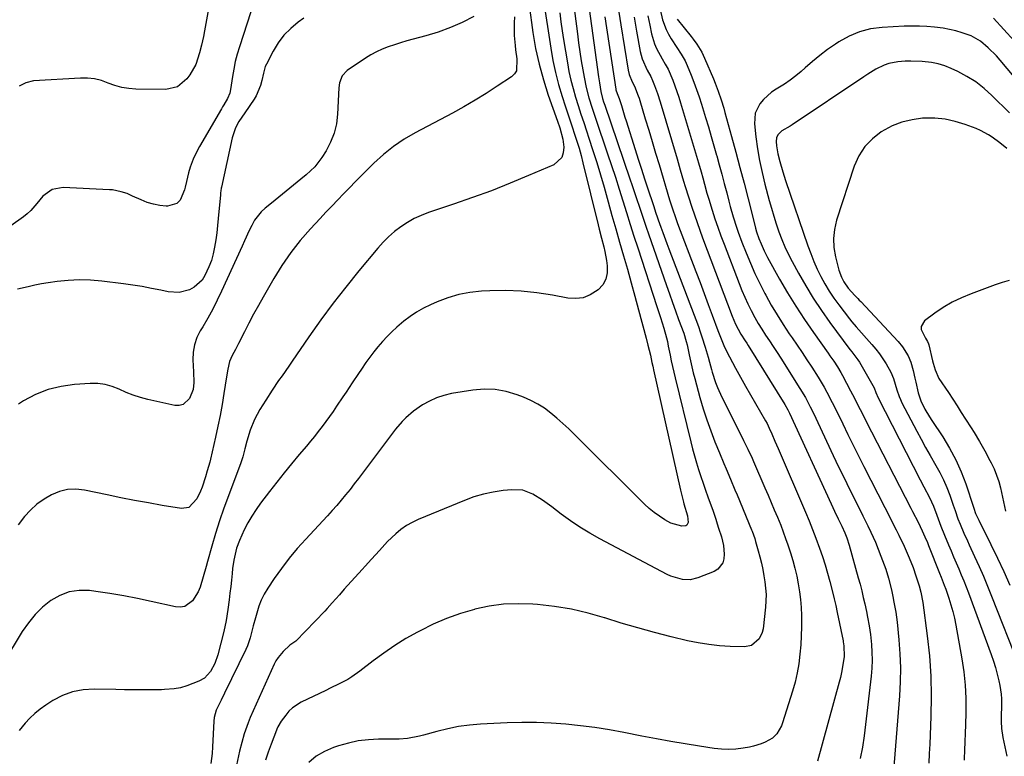
# Model space of a CAD drawing. Units: inches. Extents: x 1889552 to 1894879, y 416840 to 422033.
# Drawn here: x 1891758 to 1892155, y 421188 to 421485 of the extents above; entities that cross this region are included whole.
import ezdxf

# ---------------------------------------------------------------- set-up
doc = ezdxf.new("R2010")
doc.units = ezdxf.units.IN
doc.header["$MEASUREMENT"] = 0
for name, color, linetype in [('1', 7, 'Continuous'), ('7', 7, 'Continuous'), ('8', 7, 'Continuous')]:
    doc.layers.add(name, color=color, linetype=linetype)

msp = doc.modelspace()

# ---------------------------------------------------------------- linework, layer by layer
at = {"layer": '1', "color": 18}
for points in [[(1892023.09, 421485.22, 1718), (1892028.83, 421478.14, 1718), (1892029.62, 421477.14, 1718), (1892031.11, 421475.07, 1718), (1892033.1, 421471.8, 1718), (1892034.2, 421469.5, 1718), (1892037.78, 421461.08, 1718), (1892038.46, 421459.42, 1718), (1892039.73, 421456.06, 1718), (1892040.88, 421452.64, 1718), (1892041.92, 421449.2, 1718), (1892042.41, 421447.47, 1718), (1892045.07, 421437.8, 1718), (1892046.77, 421431.54, 1718), (1892048.45, 421425.27, 1718), (1892050.1, 421418.99, 1718), (1892051.73, 421412.71, 1718), (1892054.59, 421401.56, 1718), (1892054.77, 421400.85, 1718), (1892055.17, 421399.42, 1718), (1892056.1, 421396.63, 1718), (1892056.96, 421394.49, 1718), (1892058.19, 421391.7, 1718), (1892058.87, 421390.35, 1718), (1892059.59, 421389, 1718), (1892064.42, 421380.31, 1718), (1892067.63, 421374.77, 1718), (1892070.96, 421369.3, 1718), (1892074.48, 421363.95, 1718), (1892078.11, 421358.67, 1718), (1892084.01, 421350.42, 1718), (1892084.78, 421349.32, 1718), (1892086.31, 421347.12, 1718), (1892087.79, 421344.88, 1718), (1892089.17, 421342.58, 1718), (1892089.81, 421341.4, 1718), (1892093.09, 421335.21, 1718), (1892094.67, 421332.2, 1718), (1892096.22, 421329.17, 1718), (1892097.75, 421326.14, 1718), (1892099.3, 421323.11, 1718), (1892117.42, 421287.85, 1718), (1892118.1, 421286.51, 1718), (1892120.35, 421282.11, 1718), (1892122.03, 421278.64, 1718), (1892123.07, 421276.29, 1718), (1892124.07, 421273.92, 1718), (1892124.55, 421272.72, 1718), (1892129, 421261.58, 1718), (1892129.64, 421259.98, 1718), (1892130.92, 421256.78, 1718), (1892131.5, 421255.15, 1718), (1892132.75, 421251.47, 1718), (1892133.6, 421248.8, 1718), (1892134.36, 421246.11, 1718), (1892134.99, 421243.38, 1718), (1892135.54, 421240.64, 1718), (1892137.97, 421226.96, 1718), (1892138.74, 421221.71, 1718), (1892139.3, 421216.45, 1718), (1892139.54, 421211.17, 1718), (1892139.58, 421205.87, 1718), (1892139.44, 421199.78, 1718), (1892139.38, 421197.51, 1718), (1892139.18, 421192.98, 1718), (1892139.05, 421190.71, 1718), (1892138.88, 421186.18, 1718)], [(1892159.04, 421476.4, 1718), (1892150.74, 421485.64, 1718)], [(1892166.21, 421453.39, 1716), (1892153.51, 421468.68, 1716), (1892151.97, 421470.42, 1716), (1892148.63, 421473.67, 1716), (1892145.46, 421476.25, 1716), (1892141.74, 421478.44, 1716), (1892138.13, 421479.71, 1716), (1892135.6, 421480.45, 1716), (1892133.05, 421481.08, 1716), (1892130.45, 421481.55, 1716), (1892126.98, 421482.01, 1716), (1892123.92, 421482.26, 1716), (1892120.86, 421482.41, 1716), (1892117.79, 421482.42, 1716), (1892114.72, 421482.33, 1716), (1892105.79, 421481.86, 1716), (1892101.18, 421481.23, 1716), (1892096.72, 421480.14, 1716), (1892092.49, 421478.35, 1716), (1892088.42, 421476.08, 1716), (1892087.04, 421475.15, 1716), (1892083.84, 421472.91, 1716), (1892080.71, 421470.58, 1716), (1892077.68, 421468.12, 1716), (1892074.72, 421465.57, 1716), (1892073.11, 421464.12, 1716), (1892070.96, 421462.3, 1716), (1892068.74, 421460.58, 1716), (1892066.42, 421458.98, 1716), (1892063.04, 421456.9, 1716), (1892061.2, 421455.66, 1716), (1892057.92, 421452.72, 1716), (1892056.49, 421451.01, 1716), (1892054.63, 421447.18, 1716), (1892054.31, 421442.93, 1716), (1892054.9, 421437.71, 1716), (1892055.55, 421432.89, 1716), (1892056.35, 421428.09, 1716), (1892057.36, 421423.34, 1716), (1892058.51, 421418.61, 1716), (1892060.27, 421412.06, 1716), (1892061.16, 421408.87, 1716), (1892062.1, 421405.69, 1716), (1892063.12, 421402.54, 1716), (1892064.19, 421399.4, 1716), (1892065.36, 421396.31, 1716), (1892066.63, 421393.26, 1716), (1892068.04, 421390.27, 1716), (1892069.55, 421387.32, 1716), (1892072.04, 421382.72, 1716), (1892074.98, 421377.58, 1716), (1892078.05, 421372.52, 1716), (1892081.33, 421367.59, 1716), (1892084.75, 421362.76, 1716), (1892092.78, 421351.89, 1716), (1892092.87, 421351.76, 1716), (1892093.58, 421350.93, 1716), (1892096.08, 421347.67, 1716), (1892096.67, 421346.75, 1716), (1892097.24, 421345.8, 1716), (1892102.58, 421336.39, 1716), (1892103.3, 421334.49, 1716), (1892104.16, 421332.3, 1716), (1892121.24, 421299.2, 1716), (1892122.67, 421296.45, 1716), (1892124.94, 421292.12, 1716), (1892126.53, 421288.58, 1716), (1892127.93, 421284.95, 1716), (1892129.51, 421280.6, 1716), (1892130.96, 421276.92, 1716), (1892132.61, 421273.01, 1716), (1892133.64, 421270.6, 1716), (1892134.67, 421268.2, 1716), (1892135.7, 421265.79, 1716), (1892136.74, 421263.39, 1716), (1892137.75, 421260.98, 1716), (1892138.74, 421258.56, 1716), (1892139.69, 421256.12, 1716), (1892140.62, 421253.67, 1716), (1892149.8, 421228.76, 1716), (1892150.71, 421226.14, 1716), (1892151.54, 421223.5, 1716), (1892152.26, 421220.83, 1716), (1892152.91, 421218.14, 1716), (1892153.34, 421216.23, 1716), (1892153.9, 421212.7, 1716), (1892154.01, 421210.92, 1716), (1892153.98, 421207.08, 1716), (1892153.89, 421204.78, 1716), (1892153.81, 421201.72, 1716), (1892153.99, 421198.87, 1716), (1892154.52, 421195.29, 1716), (1892156.08, 421187.7, 1716)], [(1892157.18, 421447.33, 1714), (1892150.08, 421454.43, 1714), (1892146.94, 421457.26, 1714), (1892143.63, 421459.85, 1714), (1892140.06, 421462.08, 1714), (1892136.33, 421464.07, 1714), (1892133.69, 421465.31, 1714), (1892131.11, 421466.34, 1714), (1892128.48, 421467.18, 1714), (1892125.77, 421467.72, 1714), (1892121.95, 421468.14, 1714), (1892117.42, 421468.28, 1714), (1892115.16, 421468.2, 1714), (1892112.17, 421467.97, 1714), (1892108.47, 421467.26, 1714), (1892106.7, 421466.63, 1714), (1892103.3, 421464.95, 1714), (1892100.02, 421463, 1714), (1892098.41, 421461.96, 1714), (1892069.46, 421442.52, 1714), (1892068.69, 421442.02, 1714), (1892065.37, 421440.06, 1714), (1892063.77, 421438.53, 1714), (1892063.15, 421437.25, 1714), (1892063.04, 421435.82, 1714), (1892063.24, 421434.07, 1714), (1892063.74, 421430.85, 1714), (1892064.51, 421427.68, 1714), (1892065.72, 421423.62, 1714), (1892066.89, 421420.05, 1714), (1892075.87, 421393.73, 1714), (1892077.03, 421390.55, 1714), (1892078.29, 421387.42, 1714), (1892079.67, 421384.33, 1714), (1892081.15, 421381.29, 1714), (1892082.77, 421378.32, 1714), (1892084.49, 421375.42, 1714), (1892086.36, 421372.61, 1714), (1892088.33, 421369.86, 1714), (1892092.62, 421364.2, 1714), (1892093.62, 421362.98, 1714), (1892095.39, 421361.03, 1714), (1892101.68, 421353.91, 1714), (1892103.23, 421352.05, 1714), (1892104.72, 421350.14, 1714), (1892107.41, 421346.11, 1714), (1892109.39, 421342.74, 1714), (1892110.44, 421340.12, 1714), (1892111.74, 421335.59, 1714), (1892112.65, 421332.94, 1714), (1892113.21, 421331.65, 1714), (1892113.83, 421330.39, 1714), (1892119.82, 421318.93, 1714), (1892121.58, 421315.62, 1714), (1892123.38, 421312.33, 1714), (1892125.21, 421309.06, 1714), (1892127.52, 421305.07, 1714), (1892129.1, 421302.16, 1714), (1892130.58, 421299.21, 1714), (1892131.89, 421296.18, 1714), (1892133.09, 421293.1, 1714), (1892134.54, 421289.07, 1714), (1892135.31, 421286.84, 1714), (1892136.43, 421283.5, 1714), (1892137.26, 421281.31, 1714), (1892138.85, 421277.72, 1714), (1892140.25, 421274.62, 1714), (1892140.96, 421273.08, 1714), (1892143.16, 421268.29, 1714), (1892144.94, 421264.33, 1714), (1892146.67, 421260.36, 1714), (1892148.34, 421256.36, 1714), (1892149.96, 421252.34, 1714), (1892161.07, 421224.11, 1714)], [(1892156.13, 421432.94, 1712), (1892153.26, 421435.29, 1712), (1892150.29, 421437.53, 1712), (1892148.76, 421438.56, 1712), (1892145.51, 421440.31, 1712), (1892143.81, 421441.03, 1712), (1892139.35, 421442.71, 1712), (1892135.34, 421443.94, 1712), (1892131.28, 421444.82, 1712), (1892127.14, 421445.19, 1712), (1892122.17, 421445.18, 1712), (1892117.92, 421444.62, 1712), (1892113.79, 421443.65, 1712), (1892109.86, 421442.07, 1712), (1892105.49, 421439.74, 1712), (1892101.91, 421436.94, 1712), (1892098.82, 421433.76, 1712), (1892096.47, 421430, 1712), (1892094.61, 421425.85, 1712), (1892087.48, 421404.01, 1712), (1892086.63, 421400.36, 1712), (1892086.2, 421396.69, 1712), (1892086.4, 421393, 1712), (1892087.02, 421389.31, 1712), (1892088.42, 421383.88, 1712), (1892089.43, 421380.99, 1712), (1892090.35, 421379.16, 1712), (1892092.08, 421376.64, 1712), (1892094.77, 421373.66, 1712), (1892095.99, 421372.44, 1712), (1892096.58, 421371.82, 1712), (1892097.18, 421371.2, 1712), (1892112.25, 421355.04, 1712), (1892114.06, 421352.88, 1712), (1892116.31, 421349.31, 1712), (1892117.39, 421346.73, 1712), (1892118.29, 421343.4, 1712), (1892119.03, 421340.24, 1712), (1892119.38, 421338.65, 1712), (1892120.35, 421334.42, 1712), (1892121.48, 421331.16, 1712), (1892123.09, 421327.84, 1712), (1892124.89, 421324.71, 1712), (1892125.87, 421323.18, 1712), (1892130.26, 421316.56, 1712), (1892133.02, 421312.04, 1712), (1892135.52, 421307.39, 1712), (1892137.65, 421302.55, 1712), (1892139.54, 421297.6, 1712), (1892142.67, 421288.25, 1712), (1892142.79, 421287.88, 1712), (1892143.54, 421285.66, 1712), (1892144.56, 421283.47, 1712), (1892144.81, 421282.97, 1712), (1892149.7, 421273.14, 1712), (1892152.34, 421267.7, 1712), (1892154.91, 421262.23, 1712), (1892157.39, 421256.71, 1712)], [(1892157.15, 421379.76, 1710), (1892154.29, 421378.88, 1710), (1892151.46, 421377.92, 1710), (1892141.72, 421374.38, 1710), (1892137.85, 421372.78, 1710), (1892134.09, 421370.96, 1710), (1892130.5, 421368.82, 1710), (1892127.04, 421366.47, 1710), (1892122.95, 421363.44, 1710), (1892121.54, 421361.2, 1710), (1892121.59, 421359.94, 1710), (1892123.36, 421356.39, 1710), (1892124.1, 421355.11, 1710), (1892124.54, 421354.1, 1710), (1892124.64, 421353.74, 1710), (1892126.19, 421347.29, 1710), (1892126.42, 421346.37, 1710), (1892127.17, 421343.63, 1710), (1892128.76, 421340.22, 1710), (1892132.55, 421334.47, 1710), (1892134.3, 421331.81, 1710), (1892136.04, 421329.14, 1710), (1892137.78, 421326.47, 1710), (1892139.51, 421323.8, 1710), (1892141.78, 421320.26, 1710), (1892142.92, 421318.42, 1710), (1892145.11, 421314.69, 1710), (1892147.22, 421310.91, 1710), (1892149.29, 421307.11, 1710), (1892149.82, 421306.13, 1710), (1892151, 421303.69, 1710), (1892152.04, 421301.2, 1710), (1892152.87, 421298.63, 1710), (1892153.56, 421296.01, 1710), (1892155.6, 421286.68, 1710)]]:
    msp.add_polyline3d(points, dxfattribs=at)
at = {"layer": '7', "color": 18}
for points in [[(1891834.4, 421491.49, 1748), (1891833.26, 421484.87, 1748), (1891832.42, 421480.41, 1748), (1891831.96, 421478.19, 1748), (1891831.19, 421474.75, 1748), (1891830.4, 421471.57, 1748), (1891828.93, 421466.9, 1748), (1891826.55, 421462.68, 1748), (1891825.31, 421461.05, 1748), (1891821.54, 421457.93, 1748), (1891816.77, 421456.84, 1748), (1891804.74, 421456.93, 1748), (1891801.85, 421457.14, 1748), (1891799.01, 421457.58, 1748), (1891796.24, 421458.37, 1748), (1891793.53, 421459.39, 1748), (1891790.82, 421460.38, 1748), (1891788.06, 421461.1, 1748), (1891785.22, 421461.41, 1748), (1891782.33, 421461.44, 1748), (1891763.43, 421460.27, 1748), (1891760.3, 421459.49, 1748), (1891757.58, 421458.15, 1748)], [(1891969.08, 421493.71, 1736), (1891972.15, 421473.44, 1736), (1891973.01, 421468.52, 1736), (1891974.04, 421463.64, 1736), (1891975.31, 421458.82, 1736), (1891976.73, 421454.04, 1736), (1891977.96, 421450.27, 1736), (1891978.89, 421447.4, 1736), (1891979.84, 421444.54, 1736), (1891980.79, 421441.67, 1736), (1891981.74, 421438.81, 1736), (1891982.67, 421435.94, 1736), (1891983.55, 421433.06, 1736), (1891984.35, 421430.15, 1736), (1891985.11, 421427.24, 1736), (1891991.26, 421402.2, 1736), (1891991.71, 421400.41, 1736), (1891992.6, 421396.83, 1736), (1891993.48, 421393.26, 1736), (1891993.88, 421391.46, 1736), (1891994.56, 421387.84, 1736), (1891994.93, 421385.57, 1736), (1891994.92, 421382.8, 1736), (1891994.39, 421380.24, 1736), (1891993.07, 421377.97, 1736), (1891991.24, 421375.9, 1736), (1891988.04, 421373.87, 1736), (1891985.22, 421372.76, 1736), (1891982.21, 421372.42, 1736), (1891979.06, 421372.59, 1736), (1891972.83, 421373.8, 1736), (1891966.54, 421374.77, 1736), (1891960.24, 421375.45, 1736), (1891953.9, 421375.67, 1736), (1891947.54, 421375.58, 1736), (1891944.11, 421375.41, 1736), (1891939.51, 421374.92, 1736), (1891934.99, 421374.09, 1736), (1891930.6, 421372.76, 1736), (1891926.28, 421371.1, 1736), (1891923.61, 421369.9, 1736), (1891920.76, 421368.48, 1736), (1891917.99, 421366.92, 1736), (1891915.35, 421365.15, 1736), (1891912.8, 421363.24, 1736), (1891910, 421360.89, 1736), (1891907.98, 421359.05, 1736), (1891906.06, 421357.12, 1736), (1891904.2, 421355.11, 1736), (1891902.4, 421352.99, 1736), (1891900.71, 421350.9, 1736), (1891899.09, 421348.76, 1736), (1891897.53, 421346.58, 1736), (1891895.75, 421343.99, 1736), (1891894.49, 421342.13, 1736), (1891892.01, 421338.39, 1736), (1891889.54, 421334.64, 1736), (1891888.28, 421332.77, 1736), (1891885.69, 421328.95, 1736), (1891884.26, 421326.87, 1736), (1891882.8, 421324.81, 1736), (1891881.32, 421322.78, 1736), (1891879.82, 421320.75, 1736), (1891878.29, 421318.75, 1736), (1891876.73, 421316.77, 1736), (1891875.14, 421314.82, 1736), (1891873.52, 421312.89, 1736), (1891870.6, 421309.45, 1736), (1891867.54, 421305.78, 1736), (1891864.52, 421302.09, 1736), (1891861.55, 421298.34, 1736), (1891858.63, 421294.57, 1736), (1891855.07, 421289.89, 1736), (1891853.22, 421287.3, 1736), (1891851.48, 421284.64, 1736), (1891849.92, 421281.88, 1736), (1891848.47, 421279.05, 1736), (1891846.49, 421274.77, 1736), (1891845.37, 421271.65, 1736), (1891844.21, 421266.82, 1736), (1891843.76, 421263.53, 1736), (1891843.56, 421261.5, 1736), (1891843.28, 421258.83, 1736), (1891842.99, 421256.17, 1736), (1891842.68, 421253.51, 1736), (1891842.35, 421250.85, 1736), (1891841.85, 421246.94, 1736), (1891841.14, 421242.44, 1736), (1891840.17, 421237.99, 1736), (1891837.82, 421228.57, 1736), (1891836.62, 421225.13, 1736), (1891834.81, 421221.97, 1736), (1891832.44, 421219.27, 1736), (1891830.1, 421217.95, 1736), (1891825.22, 421216.1, 1736), (1891822.75, 421215.34, 1736), (1891820.21, 421214.89, 1736), (1891816.32, 421214.6, 1736), (1891815.02, 421214.57, 1736), (1891810.63, 421214.52, 1736), (1891807.13, 421214.5, 1736), (1891803.63, 421214.5, 1736), (1891800.13, 421214.54, 1736), (1891796.64, 421214.6, 1736), (1891787.83, 421214.8, 1736), (1891783.44, 421214.51, 1736), (1891779.19, 421213.71, 1736), (1891775.15, 421212.18, 1736), (1891771.25, 421210.15, 1736), (1891768.42, 421208.33, 1736), (1891766.13, 421206.71, 1736), (1891763.94, 421204.97, 1736), (1891761.92, 421203.05, 1736), (1891760, 421201, 1736), (1891757.62, 421198.08, 1736)], [(1891981.15, 421492.61, 1732), (1891982.85, 421479.27, 1732), (1891983.34, 421475.63, 1732), (1891983.86, 421472, 1732), (1891984.43, 421468.38, 1732), (1891985.03, 421464.76, 1732), (1891985.55, 421461.76, 1732), (1891986.42, 421457.56, 1732), (1891987.54, 421453.42, 1732), (1891988.83, 421449.31, 1732), (1891989.5, 421447.27, 1732), (1891990.18, 421445.23, 1732), (1891995.07, 421430.83, 1732), (1891996.65, 421426.1, 1732), (1891998.2, 421421.37, 1732), (1891999.71, 421416.63, 1732), (1892001.19, 421411.88, 1732), (1892002.67, 421407.12, 1732), (1892004.16, 421402.37, 1732), (1892005.68, 421397.63, 1732), (1892007.21, 421392.9, 1732), (1892014.97, 421369.19, 1732), (1892016.36, 421364.83, 1732), (1892017.68, 421360.45, 1732), (1892018.83, 421356.52, 1732), (1892019.17, 421355.12, 1732), (1892019.55, 421353.25, 1732), (1892020.26, 421349.6, 1732), (1892020.72, 421347.31, 1732), (1892021.21, 421345.03, 1732), (1892022.26, 421340.47, 1732), (1892028.59, 421314.55, 1732), (1892029.32, 421311.74, 1732), (1892030.08, 421308.94, 1732), (1892030.91, 421306.16, 1732), (1892031.79, 421303.4, 1732), (1892032.71, 421300.64, 1732), (1892033.64, 421297.89, 1732), (1892034.59, 421295.15, 1732), (1892035.55, 421292.41, 1732), (1892036.83, 421288.8, 1732), (1892037.46, 421287.01, 1732), (1892038.68, 421283.42, 1732), (1892039.32, 421281.47, 1732), (1892039.87, 421279.74, 1732), (1892040.95, 421276.27, 1732), (1892041.86, 421272.77, 1732), (1892042.13, 421269.22, 1732), (1892042, 421267.35, 1732), (1892041.49, 421265.71, 1732), (1892039.52, 421263.17, 1732), (1892038.05, 421262.28, 1732), (1892031.48, 421259.66, 1732), (1892028.4, 421258.89, 1732), (1892025.22, 421258.97, 1732), (1892020.58, 421260.32, 1732), (1892019.11, 421261, 1732), (1891991.9, 421275.42, 1732), (1891987.84, 421277.7, 1732), (1891983.87, 421280.11, 1732), (1891980.03, 421282.72, 1732), (1891976.26, 421285.47, 1732), (1891972.5, 421288.37, 1732), (1891968.79, 421291.03, 1732), (1891964.91, 421293.45, 1732), (1891960.8, 421295.03, 1732), (1891956.4, 421295.27, 1732), (1891952.88, 421294.91, 1732), (1891948.89, 421294.32, 1732), (1891944.96, 421293.51, 1732), (1891941.11, 421292.36, 1732), (1891937.32, 421290.98, 1732), (1891918.59, 421283.25, 1732), (1891916.17, 421282.09, 1732), (1891913.85, 421280.77, 1732), (1891911.69, 421279.21, 1732), (1891909.64, 421277.49, 1732), (1891906.29, 421274.34, 1732), (1891904.13, 421271.94, 1732), (1891903.06, 421270.74, 1732), (1891899.79, 421267.22, 1732), (1891897.26, 421264.47, 1732), (1891896, 421263.09, 1732), (1891888.78, 421255.09, 1732), (1891886.82, 421252.89, 1732), (1891883.91, 421249.55, 1732), (1891881.92, 421247.36, 1732), (1891880.91, 421246.29, 1732), (1891869.2, 421234.15, 1732), (1891866.9, 421232.48, 1732), (1891864.11, 421229.99, 1732), (1891862.08, 421227.58, 1732), (1891861.25, 421226.24, 1732), (1891860.53, 421224.84, 1732), (1891850.87, 421203.32, 1732), (1891849.98, 421201.22, 1732), (1891848.47, 421196.7, 1732), (1891847.46, 421193.23, 1732), (1891846.58, 421189.72, 1732), (1891844.88, 421182.23, 1732)], [(1891963.35, 421490.82, 1738), (1891964.91, 421479.77, 1738), (1891966.02, 421473.35, 1738), (1891967.38, 421467, 1738), (1891969.13, 421460.74, 1738), (1891971.13, 421454.54, 1738), (1891974.87, 421444.05, 1738), (1891975.83, 421441.34, 1738), (1891976.99, 421436.73, 1738), (1891977.38, 421433.55, 1738), (1891977.19, 421431.3, 1738), (1891976.53, 421429.32, 1738), (1891973.31, 421426.45, 1738), (1891963.15, 421422.06, 1738), (1891955.68, 421418.94, 1738), (1891948.16, 421415.96, 1738), (1891940.57, 421413.17, 1738), (1891932.93, 421410.51, 1738), (1891922.83, 421407.13, 1738), (1891919.87, 421405.99, 1738), (1891916.99, 421404.69, 1738), (1891914.25, 421403.13, 1738), (1891911.59, 421401.4, 1738), (1891909.08, 421399.45, 1738), (1891906.68, 421397.39, 1738), (1891904.44, 421395.14, 1738), (1891902.32, 421392.78, 1738), (1891894.65, 421383.57, 1738), (1891889.4, 421377.08, 1738), (1891884.28, 421370.51, 1738), (1891879.33, 421363.79, 1738), (1891874.51, 421356.99, 1738), (1891867.73, 421347.14, 1738), (1891866.38, 421345.19, 1738), (1891863.68, 421341.3, 1738), (1891862.33, 421339.35, 1738), (1891859.68, 421335.43, 1738), (1891857.14, 421331.43, 1738), (1891854.78, 421327.6, 1738), (1891852.6, 421323.56, 1738), (1891850.89, 421319.3, 1738), (1891849.49, 421314.91, 1738), (1891848.66, 421311.71, 1738), (1891847.89, 421308.5, 1738), (1891847.26, 421306.56, 1738), (1891847.12, 421306.17, 1738), (1891842.07, 421292.84, 1738), (1891840.24, 421287.8, 1738), (1891838.49, 421282.73, 1738), (1891836.88, 421277.62, 1738), (1891835.35, 421272.47, 1738), (1891833.61, 421266.29, 1738), (1891833.02, 421264.22, 1738), (1891831.87, 421260.06, 1738), (1891830.62, 421255.95, 1738), (1891829.79, 421254.01, 1738), (1891827.52, 421250.42, 1738), (1891824.45, 421248.2, 1738), (1891822.63, 421247.88, 1738), (1891820.67, 421247.97, 1738), (1891810.93, 421250.15, 1738), (1891805.39, 421251.32, 1738), (1891799.82, 421252.39, 1738), (1891794.23, 421253.33, 1738), (1891788.62, 421254.17, 1738), (1891785.96, 421254.54, 1738), (1891781.8, 421254.61, 1738), (1891777.79, 421254.08, 1738), (1891774.01, 421252.64, 1738), (1891770.39, 421250.59, 1738), (1891767.08, 421247.86, 1738), (1891764.02, 421244.9, 1738), (1891761.34, 421241.6, 1738), (1891758.9, 421238.07, 1738), (1891750.89, 421224.9, 1738)], [(1891851.04, 421488.12, 1746), (1891846.5, 421474.07, 1746), (1891845.62, 421471.09, 1746), (1891844.84, 421468.08, 1746), (1891844.2, 421465.04, 1746), (1891843.67, 421461.98, 1746), (1891842.9, 421456.76, 1746), (1891842.61, 421455.35, 1746), (1891841.72, 421453.14, 1746), (1891840.19, 421450.64, 1746), (1891839.7, 421449.81, 1746), (1891839.21, 421448.97, 1746), (1891830.45, 421433.83, 1746), (1891828.65, 421430.4, 1746), (1891827.87, 421428.62, 1746), (1891826.61, 421425.4, 1746), (1891825.9, 421423.15, 1746), (1891825.21, 421419.68, 1746), (1891824.67, 421417.38, 1746), (1891824.34, 421416.25, 1746), (1891822.59, 421412.18, 1746), (1891821.27, 421410.79, 1746), (1891817.45, 421409.7, 1746), (1891816.92, 421409.73, 1746), (1891814.33, 421410.01, 1746), (1891811.78, 421410.48, 1746), (1891809.31, 421411.25, 1746), (1891806.88, 421412.21, 1746), (1891803.42, 421413.81, 1746), (1891801.15, 421414.76, 1746), (1891798.83, 421415.55, 1746), (1891795.23, 421416.26, 1746), (1891794.01, 421416.36, 1746), (1891775.32, 421417.24, 1746), (1891770.92, 421416.4, 1746), (1891767.15, 421413.8, 1746), (1891764.72, 421410.85, 1746), (1891762.27, 421407.92, 1746), (1891760.86, 421406.63, 1746), (1891759.36, 421405.43, 1746), (1891754.25, 421401.75, 1746)], [(1891975.74, 421487.71, 1734), (1891976.21, 421484.12, 1734), (1891976.74, 421480.53, 1734), (1891977.3, 421476.94, 1734), (1891978.82, 421467.6, 1734), (1891979.47, 421464.09, 1734), (1891980.21, 421460.6, 1734), (1891981.11, 421457.14, 1734), (1891982.11, 421453.71, 1734), (1891983.19, 421450.31, 1734), (1891984.29, 421446.9, 1734), (1891985.41, 421443.5, 1734), (1891986.54, 421440.11, 1734), (1891987.55, 421437.12, 1734), (1891989.16, 421432.22, 1734), (1891990.72, 421427.31, 1734), (1891992.19, 421422.37, 1734), (1891993.62, 421417.41, 1734), (1891995.29, 421411.45, 1734), (1891996.82, 421406, 1734), (1891998.36, 421400.56, 1734), (1891999.91, 421395.12, 1734), (1892001.48, 421389.68, 1734), (1892003.03, 421384.25, 1734), (1892004.57, 421378.8, 1734), (1892006.07, 421373.35, 1734), (1892007.56, 421367.89, 1734), (1892010.64, 421356.39, 1734), (1892011.35, 421353.64, 1734), (1892012.31, 421349.56, 1734), (1892012.96, 421346.63, 1734), (1892013.28, 421345.17, 1734), (1892013.44, 421344.43, 1734), (1892013.6, 421343.7, 1734), (1892024.43, 421295.05, 1734), (1892025.22, 421291.88, 1734), (1892025.66, 421290.3, 1734), (1892025.88, 421289.52, 1734), (1892027.23, 421284.75, 1734), (1892027.52, 421281.99, 1734), (1892027.05, 421280.97, 1734), (1892026.59, 421280.7, 1734), (1892025.02, 421280.53, 1734), (1892020.54, 421281.71, 1734), (1892018.14, 421283.12, 1734), (1892015.97, 421284.53, 1734), (1892013.87, 421286.03, 1734), (1892011.89, 421287.68, 1734), (1892009.99, 421289.44, 1734), (1891981.73, 421317.56, 1734), (1891979.41, 421319.8, 1734), (1891977.05, 421322, 1734), (1891974.62, 421324.12, 1734), (1891972.16, 421326.21, 1734), (1891969.58, 421328.12, 1734), (1891966.91, 421329.85, 1734), (1891964.07, 421331.31, 1734), (1891961.13, 421332.6, 1734), (1891958.52, 421333.59, 1734), (1891954.15, 421334.87, 1734), (1891949.74, 421335.68, 1734), (1891945.25, 421335.79, 1734), (1891940.72, 421335.43, 1734), (1891932.12, 421334.07, 1734), (1891929.01, 421333.36, 1734), (1891926, 421332.4, 1734), (1891923.13, 421331.07, 1734), (1891920.36, 421329.47, 1734), (1891916.75, 421326.98, 1734), (1891913.65, 421324.3, 1734), (1891912.23, 421322.82, 1734), (1891909.54, 421319.69, 1734), (1891906.99, 421316.44, 1734), (1891894.54, 421299.83, 1734), (1891892.84, 421297.6, 1734), (1891891.12, 421295.4, 1734), (1891889.36, 421293.22, 1734), (1891887.57, 421291.07, 1734), (1891885.75, 421288.94, 1734), (1891883.91, 421286.83, 1734), (1891882.04, 421284.75, 1734), (1891880.14, 421282.69, 1734), (1891873.23, 421275.3, 1734), (1891869.84, 421271.49, 1734), (1891866.57, 421267.59, 1734), (1891863.5, 421263.54, 1734), (1891860.55, 421259.39, 1734), (1891857.91, 421255.48, 1734), (1891856.5, 421253.15, 1734), (1891855.26, 421250.74, 1734), (1891854.27, 421248.22, 1734), (1891852.92, 421243.56, 1734), (1891852.09, 421240.31, 1734), (1891851.68, 421238.68, 1734), (1891850.83, 421235.44, 1734), (1891849.7, 421232.29, 1734), (1891849.02, 421230.77, 1734), (1891840.52, 421213.16, 1734), (1891839.15, 421210.39, 1734), (1891837.1, 421206.24, 1734), (1891836.29, 421203.33, 1734), (1891836.12, 421201.81, 1734), (1891835.62, 421191.45, 1734), (1891835.44, 421188.78, 1734), (1891835, 421184.77, 1734)], [(1891999.63, 421487.97, 1726), (1892000.39, 421482.91, 1726), (1892003.37, 421464.62, 1726), (1892003.79, 421462.79, 1726), (1892004.94, 421459.96, 1726), (1892005.94, 421458.13, 1726), (1892007.43, 421454.28, 1726), (1892007.76, 421453.3, 1726), (1892008.07, 421452.31, 1726), (1892010.27, 421445.02, 1726), (1892011.66, 421440.39, 1726), (1892013.06, 421435.75, 1726), (1892014.45, 421431.12, 1726), (1892015.84, 421426.48, 1726), (1892020.09, 421412.3, 1726), (1892021.22, 421408.7, 1726), (1892022.44, 421405.13, 1726), (1892022.87, 421403.95, 1726), (1892023.31, 421402.77, 1726), (1892030.67, 421383.32, 1726), (1892032.34, 421378.91, 1726), (1892034, 421374.5, 1726), (1892035.65, 421370.09, 1726), (1892037.29, 421365.68, 1726), (1892039.58, 421359.55, 1726), (1892041.13, 421355.52, 1726), (1892042.26, 421352.8, 1726), (1892044.19, 421348.87, 1726), (1892046.69, 421344.27, 1726), (1892048.65, 421340.69, 1726), (1892050.64, 421337.13, 1726), (1892052.67, 421333.59, 1726), (1892054.71, 421330.06, 1726), (1892058.83, 421323.05, 1726), (1892059.43, 421321.96, 1726), (1892060.31, 421320.09, 1726), (1892061.27, 421317.88, 1726), (1892062.55, 421314.9, 1726), (1892063.19, 421313.41, 1726), (1892063.84, 421311.93, 1726), (1892074.92, 421286.16, 1726), (1892076.38, 421282.68, 1726), (1892077.79, 421279.19, 1726), (1892079.12, 421275.66, 1726), (1892080.56, 421271.68, 1726), (1892081.7, 421268.33, 1726), (1892082.78, 421264.96, 1726), (1892083.78, 421261.57, 1726), (1892084.72, 421258.16, 1726), (1892085.78, 421254.05, 1726), (1892086.45, 421251.29, 1726), (1892087.08, 421248.53, 1726), (1892087.67, 421245.76, 1726), (1892090.07, 421234.22, 1726), (1892090.13, 421233.94, 1726), (1892090.43, 421232.26, 1726), (1892090.48, 421227.91, 1726), (1892090.14, 421225.46, 1726), (1892089.45, 421221.5, 1726), (1892089, 421219.54, 1726), (1892088.51, 421217.6, 1726), (1892079.7, 421185.68, 1726)], [(1891872.49, 421485.64, 1744), (1891870.17, 421483.94, 1744), (1891867.18, 421481.43, 1744), (1891864.47, 421478.69, 1744), (1891862.16, 421475.6, 1744), (1891860.12, 421472.28, 1744), (1891857.36, 421467, 1744), (1891856.95, 421466.12, 1744), (1891856.16, 421463.34, 1744), (1891855.6, 421460.48, 1744), (1891855.06, 421458.42, 1744), (1891853.28, 421454.18, 1744), (1891852.46, 421452.88, 1744), (1891848.62, 421447.44, 1744), (1891846.27, 421443.82, 1744), (1891844.89, 421441.31, 1744), (1891843.52, 421437.27, 1744), (1891839.27, 421417.37, 1744), (1891839.19, 421416.99, 1744), (1891839.01, 421415.85, 1744), (1891838.92, 421415.08, 1744), (1891838.88, 421414.7, 1744), (1891838.84, 421414.32, 1744), (1891837.97, 421404.72, 1744), (1891837.68, 421401.86, 1744), (1891837.35, 421399.01, 1744), (1891836.96, 421396.17, 1744), (1891836.5, 421393.19, 1744), (1891835.93, 421390.47, 1744), (1891835.19, 421387.8, 1744), (1891834.21, 421385.21, 1744), (1891832.6, 421381.71, 1744), (1891831.4, 421379.87, 1744), (1891828.3, 421376.96, 1744), (1891826.38, 421375.88, 1744), (1891822.15, 421374.81, 1744), (1891817.79, 421375.08, 1744), (1891814.74, 421375.75, 1744), (1891810.99, 421376.52, 1744), (1891807.24, 421377.23, 1744), (1891803.46, 421377.82, 1744), (1891799.67, 421378.35, 1744), (1891790.96, 421379.43, 1744), (1891786.45, 421379.8, 1744), (1891781.94, 421379.94, 1744), (1891777.43, 421379.72, 1744), (1891772.93, 421379.25, 1744), (1891769.39, 421378.75, 1744), (1891766.66, 421378.31, 1744), (1891763.95, 421377.81, 1744), (1891761.25, 421377.22, 1744), (1891756.99, 421376.16, 1744)], [(1891941.11, 421486.26, 1742), (1891936.42, 421483.9, 1742), (1891931.63, 421481.78, 1742), (1891926.71, 421480, 1742), (1891921.68, 421478.46, 1742), (1891916.54, 421477.09, 1742), (1891914.03, 421476.39, 1742), (1891911.53, 421475.65, 1742), (1891909.04, 421474.87, 1742), (1891906.56, 421474.05, 1742), (1891904.14, 421473.12, 1742), (1891901.78, 421472.05, 1742), (1891899.51, 421470.81, 1742), (1891897.31, 421469.43, 1742), (1891890.01, 421464.45, 1742), (1891887.99, 421462.28, 1742), (1891886.9, 421459.46, 1742), (1891886.63, 421457.45, 1742), (1891886.12, 421446.84, 1742), (1891885.62, 421442.94, 1742), (1891884.75, 421439.16, 1742), (1891883.3, 421435.56, 1742), (1891881.48, 421432.08, 1742), (1891879.77, 421429.36, 1742), (1891876.92, 421425.58, 1742), (1891873.48, 421422.33, 1742), (1891871.25, 421420.56, 1742), (1891868.27, 421418.17, 1742), (1891865.3, 421415.78, 1742), (1891862.34, 421413.38, 1742), (1891859.39, 421410.96, 1742), (1891856.93, 421408.94, 1742), (1891855.32, 421407.43, 1742), (1891852.63, 421404, 1742), (1891851.47, 421401.94, 1742), (1891850.48, 421399.85, 1742), (1891848.52, 421395.66, 1742), (1891847.56, 421393.56, 1742), (1891839.31, 421375.43, 1742), (1891837.55, 421371.75, 1742), (1891835.71, 421368.11, 1742), (1891833.73, 421364.54, 1742), (1891831.67, 421361.02, 1742), (1891830.69, 421359.42, 1742), (1891829.33, 421356.66, 1742), (1891828.32, 421353.81, 1742), (1891827.83, 421350.83, 1742), (1891827.7, 421347.75, 1742), (1891827.93, 421342.91, 1742), (1891828.13, 421338.54, 1742), (1891827.89, 421335.72, 1742), (1891826.34, 421332.02, 1742), (1891823.82, 421329.66, 1742), (1891822.2, 421329.27, 1742), (1891820.4, 421329.29, 1742), (1891809.53, 421331.67, 1742), (1891806.55, 421332.45, 1742), (1891803.62, 421333.37, 1742), (1891800.77, 421334.52, 1742), (1891797.97, 421335.81, 1742), (1891795.16, 421336.96, 1742), (1891792.28, 421337.79, 1742), (1891789.31, 421338.15, 1742), (1891786.27, 421338.19, 1742), (1891779.99, 421337.77, 1742), (1891774.56, 421336.99, 1742), (1891769.29, 421335.7, 1742), (1891764.27, 421333.64, 1742), (1891759.42, 421331.08, 1742), (1891757.35, 421329.78, 1742)], [(1891993.99, 421486.11, 1728), (1891998.33, 421456.92, 1728), (1891998.39, 421456.61, 1728), (1891998.93, 421455.12, 1728), (1891999.77, 421453.11, 1728), (1892000.61, 421450.34, 1728), (1892002.05, 421445.69, 1728), (1892002.53, 421444.14, 1728), (1892006.18, 421432.59, 1728), (1892007.44, 421428.63, 1728), (1892008.72, 421424.66, 1728), (1892010.01, 421420.71, 1728), (1892011.31, 421416.75, 1728), (1892013.42, 421410.4, 1728), (1892013.68, 421409.63, 1728), (1892014.45, 421407.3, 1728), (1892015.24, 421404.98, 1728), (1892015.51, 421404.21, 1728), (1892016.55, 421401.3, 1728), (1892017.35, 421399.08, 1728), (1892018.97, 421394.64, 1728), (1892019.8, 421392.43, 1728), (1892031.67, 421361.08, 1728), (1892032.41, 421359.04, 1728), (1892033.13, 421357, 1728), (1892034.46, 421352.87, 1728), (1892035.69, 421348.71, 1728), (1892036.17, 421346.72, 1728), (1892036.93, 421343.74, 1728), (1892037.23, 421342.76, 1728), (1892038.61, 421338.53, 1728), (1892039.37, 421336.51, 1728), (1892041.16, 421332.57, 1728), (1892049.31, 421316.4, 1728), (1892049.91, 421315.2, 1728), (1892051.66, 421311.59, 1728), (1892053.33, 421307.94, 1728), (1892053.87, 421306.71, 1728), (1892058.55, 421296.01, 1728), (1892059.82, 421293.07, 1728), (1892061.08, 421290.13, 1728), (1892062.32, 421287.18, 1728), (1892063.55, 421284.23, 1728), (1892064.9, 421280.9, 1728), (1892065.9, 421278.28, 1728), (1892066.86, 421275.63, 1728), (1892067.77, 421272.97, 1728), (1892068.85, 421269.73, 1728), (1892069.8, 421266.66, 1728), (1892070.65, 421263.56, 1728), (1892071.38, 421260.43, 1728), (1892072.01, 421257.28, 1728), (1892072.51, 421254.11, 1728), (1892072.9, 421250.92, 1728), (1892073.13, 421247.72, 1728), (1892073.27, 421244.51, 1728), (1892073.29, 421239.93, 1728), (1892073.2, 421236.27, 1728), (1892072.99, 421232.61, 1728), (1892072.68, 421228.95, 1728), (1892072.17, 421225.02, 1728), (1892071.53, 421221.31, 1728), (1892070.67, 421217.66, 1728), (1892069.67, 421214.03, 1728), (1892065.67, 421201.17, 1728), (1892065.23, 421199.99, 1728), (1892063.31, 421196.76, 1728), (1892061.53, 421195.02, 1728), (1892058.64, 421193.39, 1728), (1892057.08, 421192.76, 1728), (1892053.89, 421191.77, 1728), (1892052.25, 421191.42, 1728), (1892049.73, 421190.98, 1728), (1892046.81, 421190.61, 1728), (1892043.89, 421190.44, 1728), (1892040.96, 421190.55, 1728), (1892038.03, 421190.85, 1728), (1892032.2, 421191.75, 1728), (1892026.37, 421192.68, 1728), (1892020.54, 421193.67, 1728), (1892014.72, 421194.72, 1728), (1892008.91, 421195.82, 1728), (1892001.64, 421197.24, 1728), (1891995.81, 421198.3, 1728), (1891989.96, 421199.24, 1728), (1891984.09, 421200.01, 1728), (1891978.2, 421200.66, 1728), (1891972.29, 421201.1, 1728), (1891966.38, 421201.37, 1728), (1891960.47, 421201.37, 1728), (1891954.55, 421201.19, 1728), (1891943.76, 421200.63, 1728), (1891939.32, 421200.24, 1728), (1891934.9, 421199.67, 1728), (1891930.54, 421198.8, 1728), (1891926.2, 421197.73, 1728), (1891920.8, 421196.21, 1728), (1891919.19, 421195.8, 1728), (1891914.27, 421194.92, 1728), (1891910.95, 421194.64, 1728), (1891909.29, 421194.57, 1728), (1891907.62, 421194.55, 1728), (1891902.65, 421194.56, 1728), (1891898.54, 421194.37, 1728), (1891894.46, 421193.9, 1728), (1891890.46, 421193.03, 1728), (1891886.49, 421191.89, 1728), (1891884.42, 421191.18, 1728), (1891880.84, 421189.6, 1728), (1891877.5, 421187.67, 1728), (1891874.53, 421185.22, 1728)], [(1892005.8, 421486.03, 1724), (1892006.73, 421480.37, 1724), (1892008.24, 421472.11, 1724), (1892008.99, 421469.14, 1724), (1892011.02, 421464.57, 1724), (1892012.45, 421462.06, 1724), (1892013.2, 421460.49, 1724), (1892014.03, 421458.36, 1724), (1892015.21, 421455.13, 1724), (1892016.25, 421451.84, 1724), (1892023.08, 421428.87, 1724), (1892024.39, 421424.44, 1724), (1892025.73, 421419.85, 1724), (1892026.37, 421417.71, 1724), (1892027.69, 421413.45, 1724), (1892029.03, 421409.33, 1724), (1892030.07, 421406.22, 1724), (1892031.14, 421403.12, 1724), (1892032.25, 421400.03, 1724), (1892033.39, 421396.96, 1724), (1892045.31, 421365.35, 1724), (1892046.69, 421362.11, 1724), (1892048.87, 421358.06, 1724), (1892050.6, 421355.33, 1724), (1892051.18, 421354.41, 1724), (1892051.75, 421353.5, 1724), (1892066.57, 421329.68, 1724), (1892067.81, 421327.49, 1724), (1892068.47, 421326.13, 1724), (1892085.21, 421289.62, 1724), (1892086.64, 421286.57, 1724), (1892088.1, 421283.55, 1724), (1892089.59, 421280.54, 1724), (1892090.82, 421277.85, 1724), (1892091.56, 421275.87, 1724), (1892092.5, 421272.92, 1724), (1892096.19, 421259.74, 1724), (1892096.91, 421257.1, 1724), (1892097.59, 421254.46, 1724), (1892098.22, 421251.81, 1724), (1892098.83, 421249.15, 1724), (1892099.49, 421246.11, 1724), (1892099.98, 421243.82, 1724), (1892100.66, 421240.37, 1724), (1892101.13, 421236.89, 1724), (1892101.5, 421232.84, 1724), (1892101.7, 421229.64, 1724), (1892101.76, 421226.45, 1724), (1892101.63, 421223.26, 1724), (1892101.37, 421220.07, 1724), (1892099.16, 421200.47, 1724), (1892098.56, 421195.89, 1724), (1892097.86, 421191.33, 1724), (1892097, 421186.8, 1724)], [(1892011.35, 421486.57, 1722), (1892012.09, 421482.76, 1722), (1892012.83, 421479.29, 1722), (1892014.01, 421475.26, 1722), (1892014.83, 421473.33, 1722), (1892017.04, 421469.16, 1722), (1892018.28, 421467.06, 1722), (1892019.51, 421464.97, 1722), (1892021.35, 421460.5, 1722), (1892023.01, 421455.98, 1722), (1892023.77, 421453.68, 1722), (1892024.49, 421451.38, 1722), (1892031.68, 421427.26, 1722), (1892032.75, 421423.57, 1722), (1892033.43, 421421.1, 1722), (1892034.09, 421418.65, 1722), (1892035.11, 421414.99, 1722), (1892035.47, 421413.78, 1722), (1892035.85, 421412.57, 1722), (1892037.26, 421408.06, 1722), (1892038.39, 421404.61, 1722), (1892039.55, 421401.17, 1722), (1892040.77, 421397.76, 1722), (1892042.03, 421394.36, 1722), (1892048.1, 421378.46, 1722), (1892049.21, 421375.7, 1722), (1892050.39, 421372.97, 1722), (1892051.65, 421370.28, 1722), (1892052.98, 421367.62, 1722), (1892054.48, 421364.84, 1722), (1892055.86, 421362.42, 1722), (1892057.31, 421360.04, 1722), (1892058.82, 421357.69, 1722), (1892060.36, 421355.36, 1722), (1892061.89, 421353.02, 1722), (1892063.41, 421350.68, 1722), (1892064.92, 421348.33, 1722), (1892072.68, 421336.17, 1722), (1892074.85, 421332.51, 1722), (1892076.83, 421328.74, 1722), (1892078.07, 421326.18, 1722), (1892086.13, 421309.05, 1722), (1892088.28, 421304.52, 1722), (1892090.45, 421300.01, 1722), (1892092.66, 421295.52, 1722), (1892094.89, 421291.04, 1722), (1892098.05, 421284.74, 1722), (1892100.03, 421280.76, 1722), (1892101.33, 421278.1, 1722), (1892103.1, 421274.04, 1722), (1892105.35, 421268.5, 1722), (1892106.69, 421264.95, 1722), (1892107.3, 421263.15, 1722), (1892108.43, 421259.52, 1722), (1892109.59, 421254.92, 1722), (1892110.17, 421252.12, 1722), (1892110.61, 421249.95, 1722), (1892111.32, 421245.89, 1722), (1892111.59, 421243.85, 1722), (1892111.83, 421241.81, 1722), (1892112.56, 421234.64, 1722), (1892112.98, 421229.01, 1722), (1892113.2, 421223.37, 1722), (1892113.11, 421217.73, 1722), (1892112.83, 421212.09, 1722), (1892110.18, 421178.4, 1722)]]:
    msp.add_polyline3d(points, dxfattribs=at)
at = {"layer": '8', "color": 18}
for points in [[(1891987.57, 421489.35, 1730), (1891991.37, 421461.92, 1730), (1891991.73, 421459.45, 1730), (1891992.35, 421455.93, 1730), (1891993.02, 421453.14, 1730), (1891993.44, 421451.77, 1730), (1891993.66, 421451.09, 1730), (1891993.89, 421450.41, 1730), (1892004.05, 421420.79, 1730), (1892005, 421418.02, 1730), (1892005.94, 421415.23, 1730), (1892006.86, 421412.45, 1730), (1892007.78, 421409.66, 1730), (1892008.69, 421406.87, 1730), (1892009.62, 421404.08, 1730), (1892010.57, 421401.3, 1730), (1892011.53, 421398.53, 1730), (1892018.78, 421377.74, 1730), (1892019.99, 421374.31, 1730), (1892021.21, 421370.87, 1730), (1892022.45, 421367.45, 1730), (1892023.71, 421364.02, 1730), (1892025.76, 421358.51, 1730), (1892026.82, 421355.14, 1730), (1892027.15, 421353.77, 1730), (1892027.29, 421353.08, 1730), (1892027.97, 421349.66, 1730), (1892028.47, 421347.27, 1730), (1892029.59, 421342.51, 1730), (1892030.21, 421340.14, 1730), (1892032.32, 421332.45, 1730), (1892033.65, 421327.92, 1730), (1892035.08, 421323.42, 1730), (1892036.68, 421318.99, 1730), (1892038.38, 421314.58, 1730), (1892040.21, 421310.09, 1730), (1892041.97, 421305.85, 1730), (1892042.86, 421303.73, 1730), (1892044.66, 421299.5, 1730), (1892046.44, 421295.26, 1730), (1892047.33, 421293.14, 1730), (1892053.14, 421279.06, 1730), (1892053.37, 421278.49, 1730), (1892054.43, 421275.6, 1730), (1892054.78, 421274.42, 1730), (1892055.86, 421270.64, 1730), (1892056.53, 421268.15, 1730), (1892057.13, 421265.64, 1730), (1892057.65, 421263.11, 1730), (1892058.11, 421260.57, 1730), (1892058.51, 421258.08, 1730), (1892058.81, 421255.54, 1730), (1892058.98, 421253, 1730), (1892058.93, 421250.46, 1730), (1892058.75, 421247.91, 1730), (1892057.76, 421239.11, 1730), (1892057.45, 421237.69, 1730), (1892056.26, 421235.12, 1730), (1892053.08, 421232.39, 1730), (1892050.33, 421231.88, 1730), (1892044.57, 421232.04, 1730), (1892040.21, 421232.3, 1730), (1892035.88, 421232.74, 1730), (1892031.58, 421233.45, 1730), (1892027.31, 421234.34, 1730), (1892020.76, 421235.92, 1730), (1892013.99, 421237.63, 1730), (1892007.25, 421239.46, 1730), (1892000.56, 421241.45, 1730), (1891993.9, 421243.55, 1730), (1891993.78, 421243.59, 1730), (1891987.16, 421245.5, 1730), (1891980.46, 421247.09, 1730), (1891973.68, 421248.19, 1730), (1891966.82, 421248.96, 1730), (1891964.95, 421249.1, 1730), (1891959.01, 421249.25, 1730), (1891953.1, 421249.02, 1730), (1891947.25, 421248.21, 1730), (1891941.43, 421247.01, 1730), (1891941.35, 421246.99, 1730), (1891935.67, 421245.31, 1730), (1891930.1, 421243.35, 1730), (1891924.68, 421241, 1730), (1891919.37, 421238.38, 1730), (1891918.32, 421237.81, 1730), (1891913.68, 421235.16, 1730), (1891909.15, 421232.36, 1730), (1891904.75, 421229.33, 1730), (1891900.46, 421226.16, 1730), (1891895.13, 421222.02, 1730), (1891891.91, 421219.75, 1730), (1891890.22, 421218.74, 1730), (1891886.72, 421216.9, 1730), (1891883.18, 421215.14, 1730), (1891881.4, 421214.28, 1730), (1891871.35, 421209.48, 1730), (1891867.94, 421207.29, 1730), (1891866.49, 421205.89, 1730), (1891865.16, 421204.34, 1730), (1891863.31, 421201.83, 1730), (1891862.05, 421199.61, 1730), (1891861.65, 421198.67, 1730), (1891861.46, 421198.2, 1730), (1891859.32, 421192.64, 1730), (1891858.13, 421189.36, 1730), (1891857.01, 421186.06, 1730)], [(1892016.31, 421489.1, 1720), (1892017.25, 421484.97, 1720), (1892018.65, 421481, 1720), (1892019.6, 421479.12, 1720), (1892020.66, 421477.3, 1720), (1892023, 421473.71, 1720), (1892024.7, 421471.07, 1720), (1892026.3, 421468.38, 1720), (1892027.17, 421466.49, 1720), (1892028.72, 421462.65, 1720), (1892029.85, 421459.75, 1720), (1892030.93, 421456.84, 1720), (1892031.94, 421453.89, 1720), (1892032.89, 421450.93, 1720), (1892034.59, 421445.46, 1720), (1892035.75, 421441.67, 1720), (1892036.88, 421437.87, 1720), (1892037.97, 421434.05, 1720), (1892039.04, 421430.23, 1720), (1892039.08, 421430.09, 1720), (1892040.1, 421426.33, 1720), (1892041.11, 421422.57, 1720), (1892042.11, 421418.81, 1720), (1892043.11, 421415.04, 1720), (1892043.98, 421411.7, 1720), (1892044.55, 421409.61, 1720), (1892045.73, 421405.44, 1720), (1892047.01, 421401.3, 1720), (1892047.7, 421399.25, 1720), (1892049.21, 421395.19, 1720), (1892050.93, 421390.83, 1720), (1892052.65, 421386.66, 1720), (1892054.47, 421382.54, 1720), (1892056.44, 421378.49, 1720), (1892058.5, 421374.48, 1720), (1892058.88, 421373.77, 1720), (1892061.1, 421369.78, 1720), (1892063.41, 421365.85, 1720), (1892065.84, 421362, 1720), (1892068.36, 421358.2, 1720), (1892069.49, 421356.55, 1720), (1892071.5, 421353.61, 1720), (1892073.5, 421350.66, 1720), (1892075.47, 421347.69, 1720), (1892077.44, 421344.71, 1720), (1892080.03, 421340.69, 1720), (1892082.41, 421336.66, 1720), (1892083.53, 421334.61, 1720), (1892085.68, 421330.45, 1720), (1892087.76, 421326.25, 1720), (1892089.91, 421321.82, 1720), (1892092.02, 421317.5, 1720), (1892094.14, 421313.19, 1720), (1892096.3, 421308.89, 1720), (1892098.47, 421304.61, 1720), (1892106.9, 421288.08, 1720), (1892109.17, 421283.65, 1720), (1892110.3, 421281.43, 1720), (1892111.48, 421279.12, 1720), (1892112.57, 421276.93, 1720), (1892114.66, 421272.52, 1720), (1892115.94, 421269.67, 1720), (1892116.76, 421267.74, 1720), (1892118.3, 421263.83, 1720), (1892119.49, 421260.49, 1720), (1892120.75, 421256.54, 1720), (1892121.45, 421253.86, 1720), (1892122.2, 421249.79, 1720), (1892124, 421236.31, 1720), (1892124.88, 421228.19, 1720), (1892125.47, 421220.06, 1720), (1892125.63, 421211.9, 1720), (1892125.51, 421203.74, 1720), (1892125.05, 421192.6, 1720), (1892124.87, 421188.77, 1720), (1892124.66, 421184.94, 1720)], [(1891957.53, 421486.18, 1740), (1891957.38, 421483.64, 1740), (1891957.32, 421481.11, 1740), (1891957.39, 421478.58, 1740), (1891957.7, 421474.55, 1740), (1891957.89, 421472.77, 1740), (1891958.37, 421469.23, 1740), (1891958.3, 421464.36, 1740), (1891957.47, 421463.09, 1740), (1891956.3, 421461.96, 1740), (1891950.5, 421458.1, 1740), (1891946.07, 421455.25, 1740), (1891941.59, 421452.48, 1740), (1891937.02, 421449.85, 1740), (1891932.41, 421447.31, 1740), (1891917.4, 421439.34, 1740), (1891912.92, 421436.69, 1740), (1891908.62, 421433.8, 1740), (1891904.59, 421430.54, 1740), (1891900.75, 421427.03, 1740), (1891898.22, 421424.5, 1740), (1891895.79, 421422.06, 1740), (1891893.37, 421419.61, 1740), (1891890.95, 421417.16, 1740), (1891888.54, 421414.7, 1740), (1891886.14, 421412.23, 1740), (1891883.75, 421409.75, 1740), (1891881.38, 421407.25, 1740), (1891879.03, 421404.73, 1740), (1891875.16, 421400.58, 1740), (1891871.06, 421395.85, 1740), (1891867.19, 421390.95, 1740), (1891863.66, 421385.79, 1740), (1891860.36, 421380.47, 1740), (1891856.11, 421373.04, 1740), (1891854.15, 421369.56, 1740), (1891852.23, 421366.07, 1740), (1891850.35, 421362.55, 1740), (1891848.5, 421359.01, 1740), (1891846.1, 421354.33, 1740), (1891844.86, 421351.91, 1740), (1891843.63, 421349.49, 1740), (1891842.52, 421347.02, 1740), (1891841.76, 421343.98, 1740), (1891841.23, 421340.88, 1740), (1891840.21, 421334.1, 1740), (1891839.5, 421329.68, 1740), (1891838.71, 421325.27, 1740), (1891837.82, 421320.89, 1740), (1891836.87, 421316.51, 1740), (1891834.81, 421307.64, 1740), (1891834.52, 421306.43, 1740), (1891833.54, 421302.83, 1740), (1891832.8, 421300.45, 1740), (1891831.4, 421296.34, 1740), (1891830.77, 421294.71, 1740), (1891829.27, 421291.57, 1740), (1891826.12, 421288.04, 1740), (1891823.11, 421287.65, 1740), (1891815.38, 421288.95, 1740), (1891809.79, 421289.92, 1740), (1891804.22, 421290.94, 1740), (1891798.65, 421292.04, 1740), (1891793.1, 421293.18, 1740), (1891783.95, 421295.12, 1740), (1891780.51, 421295.48, 1740), (1891777.15, 421295.37, 1740), (1891773.87, 421294.55, 1740), (1891770.67, 421293.27, 1740), (1891767.65, 421291.44, 1740), (1891764.81, 421289.39, 1740), (1891762.23, 421287.01, 1740), (1891759.82, 421284.43, 1740), (1891757.29, 421281.12, 1740)]]:
    msp.add_polyline3d(points, dxfattribs=at)

doc.saveas('drawing.dxf')
